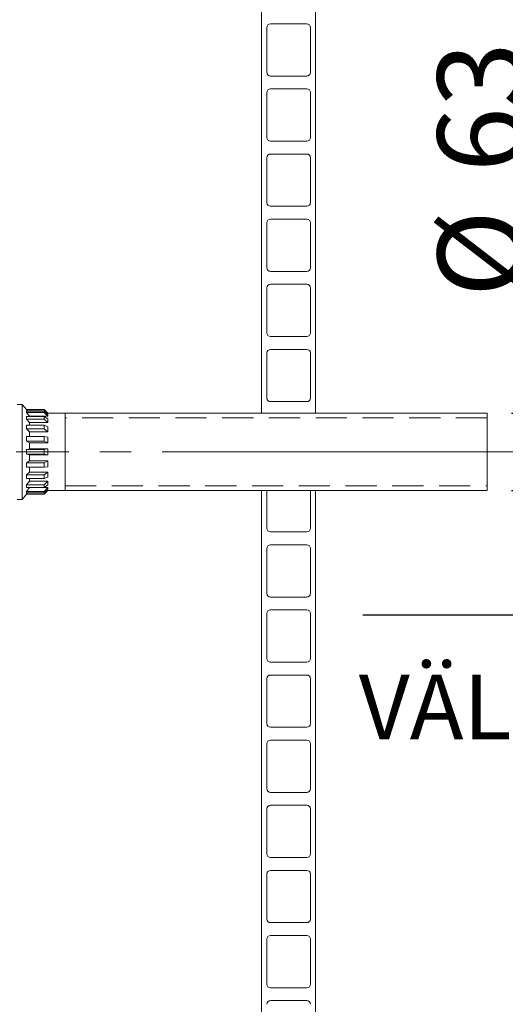
# Model space of a CAD drawing. Units: millimetres. Extents: x 162 to 5767, y 104 to 8200.
# Drawn here: x 1766 to 2162, y 5230 to 6033 of the extents above; entities that cross this region are included whole.
import ezdxf

# ---------------------------------------------------------------- set-up
doc = ezdxf.new("R2010")
doc.units = ezdxf.units.MM
doc.header["$LTSCALE"] = 20
for name, pattern in [('SLD-Center', [19.05, 15.24, -1.27, 1.27, -1.27]), ('SLD-Dashed', [1.905, 1.27, -0.635]), ('SLD-Solid', [0])]:
    doc.linetypes.add(name, pattern=pattern)
doc.layers.add('SLD-0', color=7, linetype='SLD-Solid')
doc.styles.add('SLDTEXTSTYLE1', font='ARIAL.TTF', dxfattribs={"width": 0.948})
doc.dimstyles.new('SLDDIMSTYLE3', dxfattribs={"dimtxt": 70, "dimasz": 50, "dimexe": 0, "dimexo": 0.0625, "dimgap": 17.5, "dimtad": 1, "dimdec": 0, "dimrnd": 1e-09, "dimzin": 12, "dimdsep": 46, "dimtxsty": 'SLDTEXTSTYLE1', "dimsah": 1, "dimcen": 0.09, "dimadec": 0, "dimazin": 3, "dimtfac": 1, "dimtofl": 0, "dimtmove": 0, "dimatfit": 3, "dimfxl": 0, "dimfrac": 2, "dimtolj": 1, "dimtzin": 12, "dimarcsym": 0})
doc.dimstyles.new('SLDDIMSTYLE4', dxfattribs={"dimtxt": 70, "dimasz": 50, "dimexe": 0, "dimexo": 0.0625, "dimgap": 17.5, "dimtad": 1, "dimrnd": 1e-09, "dimzin": 12, "dimdsep": 46, "dimtxsty": 'SLDTEXTSTYLE1', "dimsah": 1, "dimcen": 0.09, "dimadec": 0, "dimazin": 3, "dimtfac": 1, "dimtmove": 0, "dimatfit": 0, "dimfxl": 0, "dimfrac": 2, "dimtolj": 1, "dimtzin": 12, "dimarcsym": 0})

# ---------------------------------------------------------------- blocks, each defined once
blk = doc.blocks.new('_D_7')
at = {"layer": 'SLD-0'}
for p, q in [((2197.11, 5712.05), (2197.11, 6015.59)), ((2167.18, 5712.05), (2217.11, 5712.05)), ((2197.11, 5712.05), (2197.11, 5649.05)), ((2167.18, 5649.05), (2217.11, 5649.05)), ((2197.11, 5649.05), (2197.11, 5599.05))]:
    blk.add_line(p, q, dxfattribs=at)
for points in [[(2197.11, 5712.05), (2203.31, 5762.05), (2190.91, 5762.05)], [(2197.11, 5649.05), (2190.91, 5599.05), (2203.31, 5599.05)]]:
    blk.add_solid(points, dxfattribs=at)
at = {"layer": 'SLD-0', "char_height": 70, "attachment_point": 1, "rotation": 90, "style": 'SLDTEXTSTYLE1'}
for s, insert in [('63', (2106.68, 5908.65, 0.1)), ('%%c', (2106.87, 5806.59, 0.1))]:
    blk.add_mtext(s, dxfattribs=dict(at, insert=insert))
blk = doc.blocks.new('_D_9')
at = {"layer": 'SLD-0'}
for p, q in [((1487.87, 7116.77), (2675.03, 7116.77)), ((2655.03, 7116.77), (2655.03, 4560.55)), ((2218.18, 4560.55), (2675.03, 4560.55))]:
    blk.add_line(p, q, dxfattribs=at)
for points in [[(2655.03, 7116.77), (2648.83, 7066.77), (2661.23, 7066.77)], [(2655.03, 4560.55), (2661.23, 4610.55), (2648.83, 4610.55)]]:
    blk.add_solid(points, dxfattribs=at)
at = {"layer": 'SLD-0', "insert": (2564.8, 5672.67, 0.1), "char_height": 70, "attachment_point": 1, "rotation": 90, "style": 'SLDTEXTSTYLE1'}
blk.add_mtext('2556', dxfattribs=at)

msp = doc.modelspace()

# ---------------------------------------------------------------- linework, layer by layer
at = {"color": 7, "linetype": 'SLD-Solid', "lineweight": 0}
for p, q in [((1963.1796117, 5712.0531397), (1963.1796117, 6645.5530869)), ((2007.1796412, 5712.0531397), (2007.1796412, 6645.5530869)), ((2000.1796121, 6029.6530919), (1970.6796045, 6029.6530919)), ((1967.6795835, 6026.6530709), (1967.6795835, 5990.0530772)), ((2003.1796331, 5990.0530772), (2003.1796331, 6026.6530709)), ((1970.6796045, 5987.0531158), (2000.1796121, 5987.0531158)), ((1967.6795835, 5973.553081), (1967.6795835, 5936.9530873)), ((2000.1796121, 5976.553102), (1970.6796045, 5976.553102)), ((2003.1796331, 5936.9530873), (2003.1796331, 5973.553081)), ((1970.6796045, 5933.9530663), (2000.1796121, 5933.9530663)), ((1967.6795835, 5920.4530911), (1967.6795835, 5883.8530974)), ((2000.1796121, 5923.4531121), (1970.6796045, 5923.4531121)), ((2003.1796331, 5883.8530974), (2003.1796331, 5920.4530911)), ((1970.6796045, 5880.8530764), (2000.1796121, 5880.8530764)), ((2000.1796121, 5870.3530626), (1970.6796045, 5870.3530626)), ((1967.6795835, 5867.3530416), (1967.6795835, 5830.7530479)), ((2003.1796331, 5830.7530479), (2003.1796331, 5867.3530416)), ((1970.6796045, 5827.7530269), (2000.1796121, 5827.7530269)), ((1967.6795835, 5814.2530517), (1967.6795835, 5777.653058)), ((2000.1796121, 5817.2530727), (1970.6796045, 5817.2530727)), ((2003.1796331, 5777.653058), (2003.1796331, 5814.2530517)), ((1970.6796045, 5774.6530371), (2000.1796121, 5774.6530371)), ((1967.6795835, 5761.1530618), (1967.6795835, 5724.5530681)), ((2000.1796121, 5764.1530828), (1970.6796045, 5764.1530828)), ((2003.1796331, 5724.5530681), (2003.1796331, 5761.1530618)), ((1768.1796188, 5719.303091), (1764.1796107, 5719.303091)), ((1771.6968591, 5715.0530414), (1768.1796188, 5719.303091)), ((1768.1796188, 5719.303091), (1768.1796188, 5641.8031053)), ((1970.6796045, 5721.5530472), (2000.1796121, 5721.5530472)), ((1786.1796255, 5715.0530414), (1771.6968591, 5715.0530414)), ((1771.6968591, 5715.0003509), (1771.6968591, 5715.0530414)), ((1772.5911672, 5713.9037447), (1771.6968591, 5715.0003509)), ((1786.1796255, 5715.0003509), (1771.6968591, 5715.0003509)), ((1771.6968591, 5712.7250032), (1771.6968591, 5713.9037447)), ((1771.6968591, 5713.9037447), (1786.1796255, 5713.9037447)), ((1774.1796012, 5709.6552448), (1771.6968591, 5712.7250032)), ((1786.1796255, 5712.7250032), (1771.6968591, 5712.7250032)), ((1771.6968591, 5707.3005037), (1771.6968591, 5709.5424728)), ((1771.6968591, 5709.5424728), (1786.1796255, 5709.5424728)), ((1774.1796012, 5709.6552448), (1774.1796012, 5709.5424728)), ((1789.1796167, 5709.6552448), (1774.1796012, 5709.6552448)), ((1789.1796167, 5712.0531397), (1786.1796255, 5715.0530414)), ((1786.1796255, 5715.0003509), (1786.1796255, 5715.0530414)), ((1789.1796167, 5711.9559841), (1786.1796255, 5715.0003509)), ((1786.1796255, 5712.7250032), (1786.1796255, 5713.9037447)), ((1786.1796255, 5713.9037447), (1789.1796167, 5711.1827926)), ((1789.1796167, 5709.6552448), (1786.1796255, 5712.7250032)), ((1786.1796255, 5707.3005037), (1786.1796255, 5709.5424728)), ((1786.1796255, 5709.5424728), (1789.1796167, 5707.4112491)), ((1789.1796167, 5711.9559841), (1788.3270914, 5711.9559841)), ((1803.1796152, 5712.0531397), (1789.1796167, 5712.0531397)), ((1789.1796167, 5712.0531397), (1789.1796167, 5711.9559841)), ((1789.1796167, 5711.1827926), (1789.1796167, 5709.6552448)), ((2147.1796269, 5712.0531397), (1803.1796152, 5712.0531397)), ((1803.1796152, 5712.0531397), (1803.1796152, 5680.5530386)), ((1803.1796152, 5712.0531397), (1803.1796152, 5649.0530567)), ((1963.1796117, 5712.0531397), (2007.1796412, 5712.0531397)), ((2147.1796269, 5712.0531397), (2147.1796269, 5649.0530567)), ((1774.1796012, 5704.5058803), (1771.6968591, 5707.3005037)), ((1786.1796255, 5707.3005037), (1771.6968591, 5707.3005037)), ((1771.6968591, 5699.2576914), (1771.6968591, 5702.3436622)), ((1771.6968591, 5702.3436622), (1786.1796255, 5702.3436622)), ((1774.1796012, 5704.5058803), (1774.1796012, 5702.3436622)), ((1789.1796167, 5704.5058803), (1774.1796012, 5704.5058803)), ((1789.1796167, 5704.5058803), (1786.1796255, 5707.3005037)), ((1786.1796255, 5699.2576914), (1786.1796255, 5702.3436622)), ((1786.1796255, 5702.3436622), (1789.1796167, 5701.010664)), ((1789.1796167, 5707.4112491), (1789.1796167, 5704.5058803)), ((1789.1796167, 5701.010664), (1789.1796167, 5697.0117883)), ((1774.1796012, 5697.0117883), (1771.6968591, 5699.2576914)), ((1786.1796255, 5699.2576914), (1771.6968591, 5699.2576914)), ((1771.6968591, 5689.3839435), (1771.6968591, 5693.0117206)), ((1771.6968591, 5693.0117206), (1786.1796255, 5693.0117206)), ((1774.1796012, 5697.0117883), (1774.1796012, 5693.0117206)), ((1789.1796167, 5697.0117883), (1774.1796012, 5697.0117883)), ((1789.1796167, 5697.0117883), (1786.1796255, 5699.2576914)), ((1786.1796255, 5689.3839435), (1786.1796255, 5693.0117206)), ((1786.1796255, 5693.0117206), (1789.1796167, 5692.6076011)), ((1789.1796167, 5692.6076011), (1789.1796167, 5687.9065828)), ((1774.1796012, 5687.9065828), (1771.6968591, 5689.3839435)), ((1786.1796255, 5689.3839435), (1771.6968591, 5689.3839435)), ((1774.1796012, 5687.9065828), (1774.1796012, 5683.0246048)), ((1789.1796167, 5687.9065828), (1774.1796012, 5687.9065828)), ((1789.1796167, 5687.9065828), (1786.1796255, 5689.3839435)), ((1774.1796012, 5683.0246048), (1771.6968591, 5682.460268)), ((1771.6968591, 5678.6458092), (1771.6968591, 5682.460268)), ((1771.6968591, 5682.460268), (1786.1796255, 5682.460268)), ((1774.1796012, 5678.0815916), (1771.6968591, 5678.6458092)), ((1786.1796255, 5678.6458092), (1771.6968591, 5678.6458092)), ((1774.1796012, 5683.0246048), (1789.1796167, 5683.0246048)), ((1774.1796012, 5678.0815916), (1774.1796012, 5673.1996136)), ((1789.1796167, 5678.0815916), (1774.1796012, 5678.0815916)), ((1786.1796255, 5682.460268), (1789.1796167, 5683.0246048)), ((1786.1796255, 5678.6458092), (1786.1796255, 5682.460268)), ((1789.1796167, 5678.0815916), (1786.1796255, 5678.6458092)), ((1789.1796167, 5683.0246048), (1789.1796167, 5678.0815916)), ((1803.1796152, 5680.5530386), (1803.1796152, 5649.0530567)), ((1771.6968591, 5671.7221336), (1774.1796012, 5673.1996136)), ((1771.6968591, 5668.0944757), (1771.6968591, 5671.7221336)), ((1771.6968591, 5671.7221336), (1786.1796255, 5671.7221336)), ((1786.1796255, 5668.0944757), (1771.6968591, 5668.0944757)), ((1774.1796012, 5673.1996136), (1789.1796167, 5673.1996136)), ((1774.1796012, 5668.0944757), (1774.1796012, 5664.094408)), ((1786.1796255, 5671.7221336), (1789.1796167, 5673.1996136)), ((1786.1796255, 5668.0944757), (1786.1796255, 5671.7221336)), ((1789.1796167, 5668.4985952), (1786.1796255, 5668.0944757)), ((1789.1796167, 5673.1996136), (1789.1796167, 5668.4985952)), ((1771.6968591, 5661.848505), (1774.1796012, 5664.094408)), ((1771.6968591, 5658.7625341), (1771.6968591, 5661.848505)), ((1771.6968591, 5661.848505), (1786.1796255, 5661.848505)), ((1774.1796012, 5664.094408), (1789.1796167, 5664.094408)), ((1786.1796255, 5661.848505), (1789.1796167, 5664.094408)), ((1786.1796255, 5658.7625341), (1786.1796255, 5661.848505)), ((1789.1796167, 5660.0954132), (1786.1796255, 5658.7625341)), ((1789.1796167, 5664.094408), (1789.1796167, 5660.0954132)), ((1786.1796255, 5658.7625341), (1771.6968591, 5658.7625341)), ((1771.6968591, 5653.8056927), (1774.1796012, 5656.600316)), ((1771.6968591, 5651.5636043), (1771.6968591, 5653.8056927)), ((1771.6968591, 5653.8056927), (1786.1796255, 5653.8056927)), ((1774.1796012, 5658.7625341), (1774.1796012, 5656.600316)), ((1774.1796012, 5656.600316), (1789.1796167, 5656.600316)), ((1786.1796255, 5653.8056927), (1789.1796167, 5656.600316)), ((1786.1796255, 5651.5636043), (1786.1796255, 5653.8056927)), ((1789.1796167, 5653.6949472), (1786.1796255, 5651.5636043)), ((1789.1796167, 5656.600316), (1789.1796167, 5653.6949472)), ((1768.1796188, 5641.8031053), (1771.6968591, 5646.0530357)), ((1786.1796255, 5651.5636043), (1771.6968591, 5651.5636043)), ((1771.6968591, 5648.3811931), (1774.1796012, 5651.4508323)), ((1771.6968591, 5647.2024517), (1771.6968591, 5648.3811931)), ((1771.6968591, 5648.3811931), (1786.1796255, 5648.3811931)), ((1771.6968591, 5646.1058454), (1772.5911672, 5647.2024517)), ((1786.1796255, 5647.2024517), (1771.6968591, 5647.2024517)), ((1771.6968591, 5646.0530357), (1771.6968591, 5646.1058454)), ((1771.6968591, 5646.1058454), (1786.1796255, 5646.1058454)), ((1771.6968591, 5646.0530357), (1786.1796255, 5646.0530357)), ((1774.1796012, 5651.5636043), (1774.1796012, 5651.4508323)), ((1774.1796012, 5651.4508323), (1789.1796167, 5651.4508323)), ((1786.1796255, 5648.3811931), (1789.1796167, 5651.4508323)), ((1789.1796167, 5649.9234037), (1786.1796255, 5647.2024517)), ((1786.1796255, 5646.1058454), (1789.1796167, 5649.1502123)), ((1786.1796255, 5646.0530357), (1789.1796167, 5649.0530567)), ((1786.1796255, 5647.2024517), (1786.1796255, 5648.3811931)), ((1786.1796255, 5646.0530357), (1786.1796255, 5646.1058454)), ((1788.3270914, 5649.1502123), (1789.1796167, 5649.1502123)), ((1789.1796167, 5651.4508323), (1789.1796167, 5649.9234037)), ((1789.1796167, 5649.1502123), (1789.1796167, 5649.0530567)), ((1789.1796167, 5649.0530567), (1803.1796152, 5649.0530567)), ((1803.1796152, 5649.0530567), (2147.1796269, 5649.0530567)), ((1963.1796117, 4580.5531339), (1963.1796117, 5649.0530567)), ((1967.6795835, 5649.0530567), (1963.1796117, 5649.0530567)), ((1967.6795835, 5649.0530567), (1967.6795835, 5618.3530884)), ((2007.1796412, 5649.0530567), (2003.1796331, 5649.0530567)), ((2003.1796331, 5618.3530884), (2003.1796331, 5649.0530567)), ((2007.1796412, 4580.5531339), (2007.1796412, 5649.0530567)), ((1764.1796107, 5641.8031053), (1768.1796188, 5641.8031053)), ((1970.6796045, 5615.3530674), (2000.1796121, 5615.3530674)), ((2000.1796121, 5604.8531132), (1970.6796045, 5604.8531132)), ((1967.6795835, 5601.8530922), (1967.6795835, 5565.2530985)), ((2003.1796331, 5565.2530985), (2003.1796331, 5601.8530922)), ((1970.6796045, 5562.2530775), (2000.1796121, 5562.2530775)), ((1967.6795835, 5548.7531023), (1967.6795835, 5512.1531086)), ((2000.1796121, 5551.7531233), (1970.6796045, 5551.7531233)), ((2003.1796331, 5512.1531086), (2003.1796331, 5548.7531023)), ((1970.6796045, 5509.1530876), (2000.1796121, 5509.1530876)), ((1967.6795835, 5495.6531124), (1967.6795835, 5459.0531187)), ((2000.1796121, 5498.6531334), (1970.6796045, 5498.6531334)), ((2003.1796331, 5459.0531187), (2003.1796331, 5495.6531124)), ((1970.6796045, 5456.0530977), (2000.1796121, 5456.0530977)), ((2000.1796121, 5445.5531435), (1970.6796045, 5445.5531435)), ((1967.6795835, 5442.5531225), (1967.6795835, 5405.9531288)), ((2003.1796331, 5405.9531288), (2003.1796331, 5442.5531225)), ((1970.6796045, 5402.9531078), (2000.1796121, 5402.9531078)), ((1967.6795835, 5389.4531326), (1967.6795835, 5352.8531389)), ((2000.1796121, 5392.4530344), (1970.6796045, 5392.4530344)), ((2003.1796331, 5352.8531389), (2003.1796331, 5389.4531326)), ((1970.6796045, 5349.8531179), (2000.1796121, 5349.8531179)), ((2000.1796121, 5339.3530445), (1970.6796045, 5339.3530445)), ((1967.6795835, 5336.3531427), (1967.6795835, 5299.7530298)), ((2003.1796331, 5299.7530298), (2003.1796331, 5336.3531427)), ((1970.6796045, 5296.753128), (2000.1796121, 5296.753128)), ((1967.6795835, 5283.2530336), (1967.6795835, 5246.6530399)), ((2000.1796121, 5286.2530546), (1970.6796045, 5286.2530546)), ((2003.1796331, 5246.6530399), (2003.1796331, 5283.2530336)), ((1970.6796045, 5243.6531381), (2000.1796121, 5243.6531381)), ((2000.1796121, 5233.1530647), (1970.6796045, 5233.1530647))]:
    msp.add_line(p, q, dxfattribs=at)
at = {"color": 7, "linetype": 'SLD-Dashed', "lineweight": 0}
for p, q in [((1803.1796152, 5680.5530386), (1803.1796152, 5712.0531397)), ((2147.1796269, 5708.2531051), (1803.1796152, 5708.2531051)), ((1803.1796152, 5652.8644161), (1803.1796152, 5708.2417803)), ((2147.1796269, 5680.5530386), (2147.1796269, 5712.0531397)), ((2147.1796269, 5652.8644161), (2147.1796269, 5708.2417803)), ((1803.1796152, 5649.0530567), (1803.1796152, 5680.5530386)), ((2147.1796269, 5649.0530567), (2147.1796269, 5680.5530386)), ((1803.1796152, 5652.8530912), (2147.1796269, 5652.8530912))]:
    msp.add_line(p, q, dxfattribs=at)
at = {"color": 7, "linetype": 'SLD-Solid', "lineweight": 0}
for centre, start, end in [((1970.6796117, 6026.6530863), 90, 180), ((2000.1796117, 6026.6530863), 0, 90), ((1970.6796117, 5990.0530863), 180, 270), ((2000.1796117, 5990.0530863), 270, 0), ((1970.6796117, 5973.5530863), 90, 180), ((2000.1796117, 5973.5530863), 0, 90), ((1970.6796117, 5936.9530863), 180, 270), ((2000.1796117, 5936.9530863), 270, 0), ((1970.6796117, 5920.4530863), 90, 180), ((2000.1796117, 5920.4530863), 0, 90), ((1970.6796117, 5883.8530863), 180, 270), ((2000.1796117, 5883.8530863), 270, 0), ((1970.6796117, 5867.3530863), 90, 180), ((2000.1796117, 5867.3530863), 0, 90), ((1970.6796117, 5830.7530863), 180, 270), ((2000.1796117, 5830.7530863), 270, 0), ((1970.6796117, 5814.2530863), 90, 180), ((2000.1796117, 5814.2530863), 0, 90), ((1970.6796117, 5777.6530863), 180, 270), ((2000.1796117, 5777.6530863), 270, 0), ((1970.6796117, 5761.1530863), 90, 180), ((2000.1796117, 5761.1530863), 0, 90), ((1970.6796117, 5724.5530863), 180, 270), ((2000.1796117, 5724.5530863), 270, 0), ((1970.6796117, 5618.3530863), 180, 270), ((2000.1796117, 5618.3530863), 270, 0), ((1970.6796117, 5601.8530863), 90, 180), ((2000.1796117, 5601.8530863), 0, 90), ((1970.6796117, 5565.2530863), 180, 270), ((2000.1796117, 5565.2530863), 270, 0), ((1970.6796117, 5548.7530863), 90, 180), ((2000.1796117, 5548.7530863), 0, 90), ((1970.6796117, 5512.1530863), 180, 270), ((2000.1796117, 5512.1530863), 270, 0), ((1970.6796117, 5495.6530863), 90, 180), ((2000.1796117, 5495.6530863), 0, 90), ((1970.6796117, 5459.0530863), 180, 270), ((2000.1796117, 5459.0530863), 270, 0), ((1970.6796117, 5442.5530863), 90, 180), ((2000.1796117, 5442.5530863), 0, 90), ((1970.6796117, 5405.9530863), 180, 270), ((2000.1796117, 5405.9530863), 270, 0), ((1970.6796117, 5389.4530863), 90, 180), ((2000.1796117, 5389.4530863), 0, 90), ((1970.6796117, 5352.8530863), 180, 270), ((2000.1796117, 5352.8530863), 270, 0), ((1970.6796117, 5336.3530863), 90, 180), ((2000.1796117, 5336.3530863), 0, 90), ((1970.6796117, 5299.7530863), 180, 270), ((2000.1796117, 5299.7530863), 270, 0), ((1970.6796117, 5283.2530863), 90, 180), ((2000.1796117, 5283.2530863), 0, 90), ((1970.6796117, 5246.6530863), 180, 270), ((2000.1796117, 5246.6530863), 270, 0), ((1970.6796117, 5230.1530863), 90, 180), ((2000.1796117, 5230.1530863), 0, 90)]:
    msp.add_arc(centre, 3, start, end, dxfattribs=at)
at = {"layer": 'SLD-0', "linetype": 'SLD-Center', "lineweight": 0}
msp.add_line((2187.1796117, 5680.5530863), (1763.1796117, 5680.5530863), dxfattribs=at)
at = {"layer": 'SLD-0'}
msp.add_line((2045.7920519, 5547.6854801), (2449.1153616, 5547.6854801), dxfattribs=at)

# ---------------------------------------------------------------- texts
at = {"layer": 'SLD-0', "insert": (2042.5756011, 5499.0410742), "char_height": 52.91666667, "attachment_point": 1, "style": 'SLDTEXTSTYLE1'}
msp.add_mtext('VÄLJAVOOL', dxfattribs=at)

# ---------------------------------------------------------------- dimensions: what is measured, and where the dimension line sits
at = {"layer": 'SLD-0'}
dim = msp.add_linear_dim(base=(2655.0349142, 4560.5530863), p1=(1467.8657508, 7116.7728085), p2=(2198.1796117, 4560.5530863), angle=90, dimstyle='SLDDIMSTYLE3', dxfattribs=at)
dim.commit()
dim.dimension.update_dxf_attribs({"geometry": '_D_9', "text_midpoint": (2655.0349142, 5779.6156926), "dimtype": 160})
dim = msp.add_linear_dim(base=(2197.1089942, 5649.0530863), p1=(2147.1796117, 5712.0530863), p2=(2147.1796117, 5649.0530863), angle=90, text='%%c<>', dimstyle='SLDDIMSTYLE4', dxfattribs=at)
dim.commit()
dim.dimension.update_dxf_attribs({"geometry": '_D_7', "text_midpoint": (2197.1089942, 5911.0882498), "dimtype": 160})

doc.saveas('drawing.dxf')
